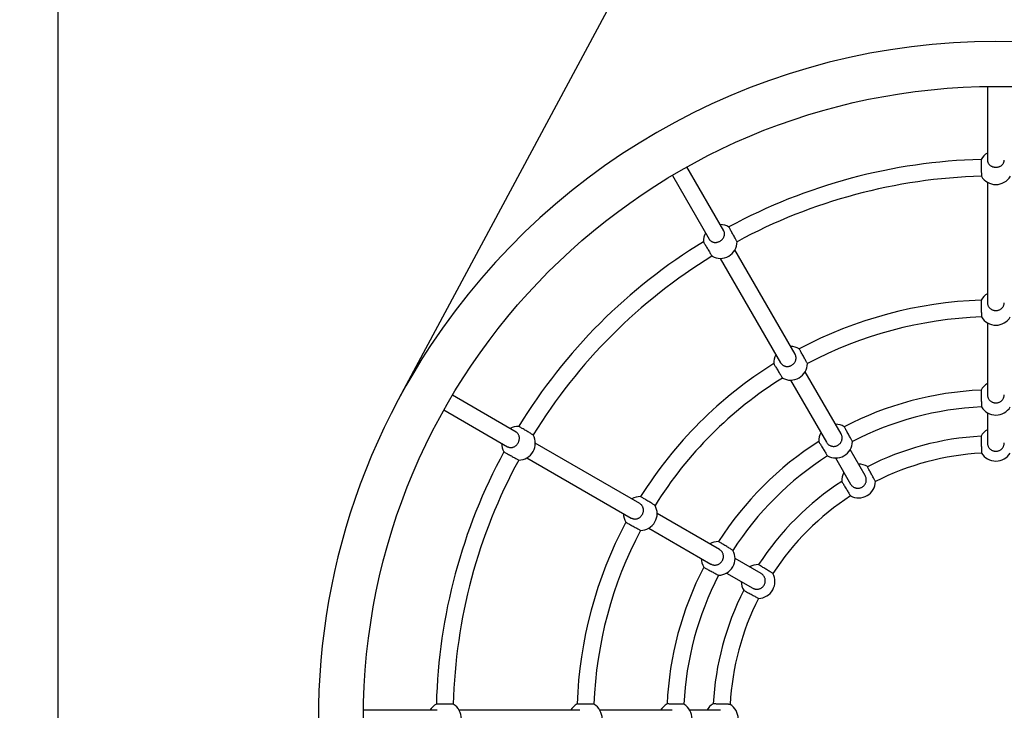
# Model space of a CAD drawing. Extents: x 46581 to 50690, y -12057 to -8274.
# Drawn here: x 48592 to 48943, y -10141 to -9895 of the extents above; entities that cross this region are included whole.
import ezdxf

# ---------------------------------------------------------------- set-up
doc = ezdxf.new("R2010")
doc.units = 0
doc.header["$LTSCALE"] = 30
doc.header["$MEASUREMENT"] = 0
doc.layers.get('0').update_dxf_attribs({"linetype": 'CONTINUOUS'})
doc.layers.add('KÓTY', color=150, linetype='CONTINUOUS')

# ---------------------------------------------------------------- blocks, each defined once
blk = doc.blocks.new('A$C218C48C7')
for p, q in [((244, 532.5), (244, 558.67)), ((611, 408.69), (354.93, 546.06)), ((350.89, 530.03), (337.81, 507.37)), ((343, 504.37), (356.09, 527.03)), ((244, 481.72), (244, 524.6)), ((333.86, 500.53), (312.42, 463.39)), ((317.61, 460.39), (339.05, 497.53)), ((244, 449), (244, 474.56)), ((308.83, 457.18), (296.05, 435.05)), ((301.25, 432.05), (314.03, 454.18)), ((434.34, 448.78), (411.68, 435.69)), ((244, 431.85), (244, 442.57)), ((414.68, 430.5), (437.34, 443.58)), ((404.83, 431.74), (367.7, 410.3)), ((292.84, 429.48), (287.48, 420.2)), ((292.68, 417.2), (298.04, 426.48)), ((370.7, 405.11), (407.83, 426.55)), ((361.49, 406.72), (339.36, 393.94)), ((342.36, 388.74), (364.49, 401.53)), ((333.79, 390.73), (324.51, 385.37)), ((327.51, 380.17), (336.79, 385.53)), ((349.88, 336.69), (339.16, 336.69)), ((381.87, 336.69), (356.3, 336.69)), ((431.91, 336.69), (389.03, 336.69)), ((465.98, 336.69), (439.81, 336.69))]:
    blk.add_line(p, q)
at = {"flags": 128}
for points in [[(246.16, 526.73), (246.16, 526.76), (246.16, 526.84), (246.16, 526.96), (246.16, 527.13), (246.16, 527.36), (246.17, 527.61), (246.17, 527.9), (246.18, 528.24), (246.18, 528.58), (246.19, 528.95), (246.19, 529.34), (246.2, 529.73), (246.2, 530.12), (246.21, 530.51), (246.21, 530.88), (246.22, 531.22), (246.22, 531.56), (246.22, 531.85), (246.23, 532.1), (246.23, 532.33), (246.23, 532.5), (246.23, 532.62), (246.23, 532.7), (246.24, 532.73)], [(335.99, 508.68), (335.97, 508.66), (335.93, 508.59), (335.87, 508.48), (335.79, 508.33), (335.68, 508.14), (335.56, 507.91), (335.41, 507.66), (335.25, 507.37), (335.08, 507.07), (334.9, 506.74), (334.71, 506.4), (334.52, 506.06), (334.33, 505.73), (334.14, 505.38), (333.96, 505.06), (333.79, 504.76), (333.63, 504.47), (333.48, 504.21), (333.36, 503.99), (333.25, 503.8), (333.17, 503.64), (333.11, 503.54), (333.07, 503.47), (333.05, 503.45)], [(337.81, 507.37), (337.73, 507.22), (337.67, 507.07), (337.61, 506.9), (337.57, 506.74), (337.53, 506.57), (337.52, 506.4), (337.51, 506.24), (337.52, 506.06), (337.54, 505.88), (337.57, 505.7), (337.61, 505.53), (337.66, 505.36), (337.73, 505.19), (337.81, 505.03), (337.9, 504.86), (338, 504.69), (338.11, 504.54), (338.23, 504.39), (338.35, 504.25), (338.49, 504.12), (338.65, 503.99), (338.8, 503.86), (338.96, 503.75), (339.13, 503.65)], [(339.13, 503.65), (339.29, 503.56), (339.47, 503.48), (339.66, 503.4), (339.85, 503.34), (340.03, 503.28), (340.22, 503.24), (340.4, 503.22), (340.59, 503.2), (340.78, 503.19), (340.98, 503.2), (341.16, 503.21), (341.34, 503.24), (341.51, 503.28), (341.68, 503.33), (341.85, 503.39), (342.02, 503.46), (342.17, 503.54), (342.32, 503.63), (342.45, 503.73), (342.58, 503.84), (342.7, 503.97), (342.82, 504.1), (342.92, 504.23), (343, 504.37)], [(341.98, 498.29), (342, 498.31), (342.04, 498.38), (342.1, 498.49), (342.19, 498.63), (342.3, 498.83), (342.43, 499.04), (342.58, 499.3), (342.75, 499.58), (342.93, 499.88), (343.12, 500.2), (343.32, 500.54), (343.52, 500.87), (343.72, 501.2), (343.92, 501.54), (344.11, 501.85), (344.28, 502.15), (344.45, 502.44), (344.6, 502.69), (344.73, 502.91), (344.85, 503.1), (344.94, 503.25), (345, 503.35), (345.04, 503.42), (345.05, 503.45)], [(246.14, 476.66), (246.14, 476.69), (246.14, 476.77), (246.15, 476.89), (246.15, 477.06), (246.15, 477.28), (246.16, 477.54), (246.16, 477.83), (246.17, 478.17), (246.18, 478.51), (246.18, 478.88), (246.19, 479.27), (246.2, 479.66), (246.2, 480.05), (246.21, 480.44), (246.22, 480.81), (246.22, 481.15), (246.23, 481.49), (246.23, 481.78), (246.24, 482.03), (246.24, 482.26), (246.24, 482.43), (246.25, 482.55), (246.25, 482.63), (246.25, 482.66)], [(310.94, 465.33), (310.93, 465.3), (310.89, 465.23), (310.83, 465.13), (310.74, 464.97), (310.64, 464.78), (310.51, 464.56), (310.37, 464.3), (310.21, 464.01), (310.04, 463.71), (309.86, 463.38), (309.67, 463.04), (309.48, 462.7), (309.3, 462.36), (309.11, 462.02), (308.93, 461.7), (308.76, 461.39), (308.6, 461.1), (308.46, 460.85), (308.33, 460.62), (308.23, 460.43), (308.14, 460.28), (308.08, 460.17), (308.04, 460.1), (308.03, 460.08)], [(312.42, 463.39), (312.33, 463.23), (312.26, 463.06), (312.2, 462.89), (312.15, 462.71), (312.11, 462.53), (312.08, 462.35), (312.07, 462.17), (312.07, 461.99), (312.09, 461.8), (312.11, 461.61), (312.15, 461.42), (312.19, 461.25), (312.26, 461.07), (312.33, 460.9), (312.42, 460.72), (312.52, 460.55), (312.62, 460.39), (312.74, 460.24), (312.86, 460.1), (313, 459.96), (313.15, 459.82), (313.3, 459.7), (313.46, 459.58), (313.63, 459.48)], [(313.63, 459.48), (313.79, 459.39), (313.97, 459.31), (314.16, 459.24), (314.35, 459.18), (314.54, 459.13), (314.72, 459.09), (314.91, 459.07), (315.11, 459.06), (315.3, 459.06), (315.5, 459.07), (315.69, 459.09), (315.87, 459.13), (316.05, 459.17), (316.22, 459.23), (316.4, 459.31), (316.57, 459.39), (316.73, 459.48), (316.88, 459.58), (317.02, 459.69), (317.16, 459.81), (317.29, 459.95), (317.41, 460.09), (317.52, 460.24), (317.61, 460.39)], [(316.94, 454.93), (316.95, 454.96), (316.99, 455.03), (317.05, 455.13), (317.14, 455.28), (317.26, 455.47), (317.39, 455.69), (317.54, 455.94), (317.71, 456.23), (317.89, 456.52), (318.08, 456.84), (318.28, 457.17), (318.48, 457.51), (318.68, 457.84), (318.89, 458.17), (319.08, 458.49), (319.25, 458.79), (319.43, 459.07), (319.58, 459.32), (319.71, 459.54), (319.82, 459.73), (319.91, 459.88), (319.97, 459.99), (320.02, 460.05), (320.03, 460.08)], [(243.99, 448.81), (244, 449)], [(246.13, 444.65), (246.13, 444.68), (246.13, 444.76), (246.13, 444.88), (246.14, 445.05), (246.14, 445.27), (246.15, 445.53), (246.15, 445.82), (246.16, 446.16), (246.17, 446.5), (246.18, 446.87), (246.19, 447.26), (246.2, 447.65), (246.2, 448.04), (246.21, 448.43), (246.22, 448.8), (246.23, 449.14), (246.24, 449.48), (246.24, 449.77), (246.25, 450.02), (246.25, 450.25), (246.26, 450.42), (246.26, 450.54), (246.26, 450.62), (246.26, 450.65)], [(294.92, 437.61), (294.91, 437.59), (294.87, 437.52), (294.81, 437.41), (294.73, 437.26), (294.62, 437.06), (294.5, 436.84), (294.36, 436.58), (294.2, 436.29), (294.03, 435.99), (293.86, 435.66), (293.67, 435.32), (293.48, 434.98), (293.3, 434.64), (293.11, 434.29), (292.93, 433.97), (292.76, 433.67), (292.6, 433.37), (292.46, 433.12), (292.34, 432.9), (292.23, 432.7), (292.15, 432.55), (292.09, 432.44), (292.05, 432.37), (292.04, 432.35)], [(296.05, 435.05), (295.97, 434.88), (295.89, 434.71), (295.82, 434.52), (295.77, 434.34), (295.72, 434.15), (295.69, 433.97), (295.68, 433.78), (295.68, 433.59), (295.69, 433.39), (295.71, 433.2), (295.74, 433), (295.78, 432.82), (295.84, 432.64), (295.91, 432.46), (296, 432.28), (296.1, 432.11), (296.2, 431.94), (296.31, 431.79), (296.43, 431.64), (296.57, 431.5), (296.72, 431.37), (296.87, 431.24), (297.03, 431.12), (297.19, 431.02)], [(410.76, 437.74), (410.73, 437.73), (410.66, 437.69), (410.56, 437.63), (410.41, 437.54), (410.22, 437.42), (410, 437.29), (409.75, 437.15), (409.46, 436.97), (409.16, 436.8), (408.85, 436.61), (408.51, 436.41), (408.18, 436.21), (407.84, 436.01), (407.51, 435.81), (407.19, 435.62), (406.89, 435.45), (406.61, 435.27), (406.35, 435.12), (406.14, 435), (405.94, 434.88), (405.8, 434.79), (405.69, 434.73), (405.62, 434.69), (405.6, 434.68)], [(411.68, 435.69), (411.54, 435.61), (411.4, 435.51), (411.27, 435.39), (411.15, 435.27), (411.04, 435.14), (410.94, 435.01), (410.85, 434.86), (410.77, 434.71), (410.7, 434.54), (410.64, 434.37), (410.59, 434.2), (410.55, 434.03), (410.52, 433.85), (410.51, 433.67), (410.5, 433.47), (410.51, 433.28), (410.53, 433.09), (410.55, 432.91), (410.59, 432.73), (410.65, 432.54), (410.71, 432.35), (410.79, 432.16), (410.87, 431.98), (410.96, 431.82)], [(243.99, 431.66), (244, 431.85)], [(246.11, 428.23), (246.11, 428.25), (246.12, 428.33), (246.12, 428.45), (246.12, 428.63), (246.13, 428.85), (246.14, 429.11), (246.15, 429.4), (246.15, 429.73), (246.16, 430.08), (246.17, 430.45), (246.18, 430.84), (246.19, 431.23), (246.2, 431.61), (246.22, 432.01), (246.22, 432.37), (246.23, 432.72), (246.24, 433.05), (246.25, 433.35), (246.26, 433.6), (246.26, 433.82), (246.27, 434), (246.27, 434.12), (246.27, 434.2), (246.27, 434.23)], [(297.19, 431.02), (297.36, 430.93), (297.54, 430.85), (297.73, 430.78), (297.92, 430.72), (298.11, 430.67), (298.3, 430.64), (298.49, 430.62), (298.68, 430.61), (298.88, 430.62), (299.08, 430.63), (299.28, 430.66), (299.46, 430.7), (299.64, 430.75), (299.82, 430.82), (300, 430.9), (300.18, 430.99), (300.34, 431.09), (300.49, 431.2), (300.64, 431.31), (300.78, 431.44), (300.91, 431.59), (301.04, 431.74), (301.15, 431.89), (301.25, 432.05)], [(300.92, 427.22), (300.93, 427.24), (300.97, 427.31), (301.04, 427.42), (301.13, 427.56), (301.24, 427.76), (301.38, 427.97), (301.53, 428.22), (301.7, 428.51), (301.88, 428.8), (302.07, 429.12), (302.28, 429.45), (302.48, 429.78), (302.68, 430.11), (302.88, 430.45), (303.07, 430.77), (303.25, 431.06), (303.43, 431.35), (303.58, 431.6), (303.71, 431.81), (303.83, 432.01), (303.92, 432.15), (303.98, 432.26), (304.02, 432.32), (304.04, 432.35)], [(410.96, 431.82), (411.06, 431.65), (411.17, 431.49), (411.3, 431.34), (411.43, 431.19), (411.56, 431.05), (411.7, 430.92), (411.85, 430.8), (412, 430.69), (412.17, 430.59), (412.33, 430.5), (412.5, 430.42), (412.67, 430.35), (412.84, 430.3), (413.01, 430.26), (413.19, 430.23), (413.37, 430.21), (413.55, 430.2), (413.71, 430.21), (413.88, 430.23), (414.05, 430.26), (414.21, 430.3), (414.38, 430.36), (414.53, 430.42), (414.68, 430.5)], [(410.75, 425.75), (410.78, 425.76), (410.85, 425.8), (410.95, 425.86), (411.11, 425.94), (411.3, 426.05), (411.52, 426.17), (411.78, 426.32), (412.07, 426.48), (412.37, 426.65), (412.69, 426.83), (413.04, 427.02), (413.37, 427.21), (413.71, 427.4), (414.05, 427.59), (414.37, 427.77), (414.68, 427.94), (414.97, 428.1), (415.22, 428.25), (415.44, 428.37), (415.64, 428.48), (415.79, 428.56), (415.9, 428.62), (415.97, 428.66), (415.99, 428.68)], [(286.7, 423.39), (286.69, 423.37), (286.65, 423.3), (286.59, 423.19), (286.51, 423.04), (286.4, 422.84), (286.28, 422.62), (286.14, 422.36), (285.98, 422.07), (285.82, 421.77), (285.64, 421.44), (285.45, 421.1), (285.27, 420.76), (285.09, 420.42), (284.9, 420.07), (284.72, 419.75), (284.56, 419.44), (284.4, 419.15), (284.26, 418.89), (284.14, 418.67), (284.03, 418.47), (283.95, 418.32), (283.89, 418.21), (283.85, 418.14), (283.84, 418.12)], [(287.48, 420.2), (287.39, 420.03), (287.31, 419.85), (287.24, 419.67), (287.19, 419.48), (287.14, 419.28), (287.11, 419.1), (287.09, 418.91), (287.09, 418.71), (287.09, 418.51), (287.11, 418.31), (287.14, 418.12), (287.19, 417.93), (287.24, 417.75), (287.31, 417.57), (287.4, 417.39), (287.49, 417.21), (287.6, 417.04), (287.71, 416.89), (287.83, 416.74), (287.96, 416.6), (288.11, 416.46), (288.27, 416.33), (288.43, 416.22), (288.59, 416.11)], [(288.59, 416.11), (288.76, 416.03), (288.94, 415.95), (289.12, 415.88), (289.32, 415.82), (289.51, 415.77), (289.7, 415.74), (289.88, 415.72), (290.08, 415.71), (290.28, 415.72), (290.48, 415.74), (290.68, 415.77), (290.86, 415.81), (291.04, 415.87), (291.23, 415.94), (291.41, 416.02), (291.59, 416.11), (291.76, 416.22), (291.91, 416.33), (292.06, 416.45), (292.2, 416.58), (292.34, 416.73), (292.46, 416.88), (292.58, 417.04), (292.68, 417.2)], [(292.7, 413), (292.71, 413.03), (292.75, 413.09), (292.82, 413.2), (292.91, 413.35), (293.02, 413.54), (293.16, 413.75), (293.31, 414), (293.48, 414.29), (293.67, 414.58), (293.86, 414.9), (294.06, 415.23), (294.27, 415.56), (294.47, 415.89), (294.67, 416.23), (294.87, 416.54), (295.05, 416.84), (295.22, 417.12), (295.38, 417.37), (295.51, 417.59), (295.62, 417.78), (295.72, 417.93), (295.78, 418.03), (295.82, 418.1), (295.83, 418.12)], [(367.39, 412.72), (367.36, 412.71), (367.3, 412.67), (367.19, 412.6), (367.04, 412.51), (366.85, 412.4), (366.63, 412.27), (366.38, 412.12), (366.1, 411.94), (365.8, 411.77), (365.48, 411.58), (365.15, 411.37), (364.82, 411.17), (364.48, 410.98), (364.15, 410.77), (363.83, 410.58), (363.53, 410.4), (363.25, 410.23), (363, 410.08), (362.78, 409.95), (362.59, 409.84), (362.44, 409.75), (362.33, 409.68), (362.27, 409.64), (362.24, 409.63)], [(367.7, 410.3), (367.55, 410.21), (367.4, 410.1), (367.26, 409.98), (367.12, 409.85), (367, 409.71), (366.89, 409.57), (366.79, 409.43), (366.7, 409.26), (366.62, 409.09), (366.54, 408.91), (366.48, 408.74), (366.43, 408.56), (366.4, 408.38), (366.38, 408.19), (366.37, 407.99), (366.37, 407.8), (366.38, 407.6), (366.4, 407.42), (366.44, 407.23), (366.49, 407.04), (366.55, 406.85), (366.62, 406.66), (366.7, 406.48), (366.79, 406.32)], [(366.79, 406.32), (366.89, 406.16), (367.01, 405.99), (367.13, 405.84), (367.27, 405.69), (367.41, 405.55), (367.55, 405.43), (367.7, 405.31), (367.86, 405.21), (368.03, 405.11), (368.21, 405.02), (368.38, 404.95), (368.56, 404.89), (368.73, 404.84), (368.92, 404.8), (369.11, 404.78), (369.3, 404.76), (369.48, 404.76), (369.66, 404.77), (369.84, 404.8), (370.02, 404.84), (370.2, 404.89), (370.37, 404.95), (370.54, 405.02), (370.7, 405.11)], [(367.39, 400.72), (367.41, 400.74), (367.48, 400.77), (367.59, 400.83), (367.74, 400.92), (367.93, 401.03), (368.15, 401.15), (368.41, 401.29), (368.7, 401.45), (369.01, 401.62), (369.33, 401.8), (369.67, 401.99), (370.01, 402.18), (370.35, 402.36), (370.69, 402.55), (371.01, 402.73), (371.32, 402.9), (371.61, 403.06), (371.87, 403.2), (372.09, 403.33), (372.28, 403.44), (372.44, 403.52), (372.54, 403.58), (372.61, 403.62), (372.63, 403.63)], [(339.66, 396.73), (339.63, 396.71), (339.57, 396.67), (339.46, 396.61), (339.31, 396.52), (339.12, 396.4), (338.91, 396.27), (338.66, 396.12), (338.37, 395.95), (338.07, 395.77), (337.76, 395.57), (337.42, 395.37), (337.09, 395.17), (336.76, 394.97), (336.43, 394.76), (336.11, 394.57), (335.82, 394.39), (335.53, 394.22), (335.28, 394.07), (335.06, 393.93), (334.87, 393.82), (334.73, 393.73), (334.62, 393.66), (334.55, 393.62), (334.53, 393.61)], [(339.36, 393.94), (339.2, 393.84), (339.05, 393.73), (338.9, 393.6), (338.75, 393.47), (338.62, 393.33), (338.5, 393.19), (338.4, 393.03), (338.3, 392.87), (338.21, 392.69), (338.13, 392.51), (338.06, 392.33), (338.01, 392.15), (337.97, 391.97), (337.94, 391.77), (337.93, 391.57), (337.92, 391.37), (337.93, 391.18), (337.95, 390.99), (337.98, 390.8), (338.03, 390.61), (338.09, 390.42), (338.16, 390.23), (338.24, 390.05), (338.33, 389.89)], [(338.33, 389.89), (338.43, 389.72), (338.55, 389.56), (338.68, 389.41), (338.81, 389.26), (338.95, 389.12), (339.1, 389), (339.25, 388.89), (339.42, 388.79), (339.59, 388.69), (339.77, 388.61), (339.95, 388.53), (340.13, 388.48), (340.31, 388.43), (340.5, 388.4), (340.7, 388.38), (340.9, 388.37), (341.09, 388.37), (341.28, 388.39), (341.46, 388.41), (341.65, 388.46), (341.83, 388.51), (342.02, 388.58), (342.19, 388.66), (342.36, 388.74)], [(325.43, 388.53), (325.41, 388.51), (325.34, 388.47), (325.23, 388.41), (325.09, 388.32), (324.9, 388.2), (324.68, 388.07), (324.43, 387.91), (324.14, 387.74), (323.85, 387.56), (323.54, 387.37), (323.2, 387.16), (322.87, 386.96), (322.54, 386.75), (322.21, 386.55), (321.89, 386.36), (321.6, 386.18), (321.31, 386), (321.06, 385.85), (320.85, 385.71), (320.66, 385.6), (320.51, 385.51), (320.4, 385.44), (320.34, 385.4), (320.31, 385.39)], [(324.51, 385.37), (324.35, 385.27), (324.19, 385.15), (324.04, 385.03), (323.89, 384.89), (323.76, 384.75), (323.63, 384.6), (323.53, 384.45), (323.42, 384.28), (323.33, 384.1), (323.25, 383.92), (323.18, 383.73), (323.12, 383.55), (323.08, 383.37), (323.05, 383.17), (323.03, 382.97), (323.02, 382.77), (323.03, 382.58), (323.05, 382.39), (323.08, 382.2), (323.13, 382.01), (323.18, 381.82), (323.25, 381.63), (323.34, 381.45), (323.42, 381.28)], [(339.66, 384.73), (339.68, 384.74), (339.75, 384.78), (339.86, 384.84), (340.01, 384.92), (340.2, 385.03), (340.43, 385.15), (340.68, 385.29), (340.98, 385.45), (341.28, 385.62), (341.6, 385.8), (341.95, 385.99), (342.29, 386.17), (342.63, 386.36), (342.97, 386.55), (343.3, 386.72), (343.6, 386.89), (343.89, 387.05), (344.15, 387.19), (344.37, 387.31), (344.57, 387.42), (344.72, 387.5), (344.83, 387.56), (344.9, 387.6), (344.92, 387.61)], [(323.42, 381.28), (323.52, 381.12), (323.64, 380.96), (323.77, 380.8), (323.91, 380.66), (324.05, 380.52), (324.19, 380.4), (324.35, 380.29), (324.52, 380.18), (324.69, 380.09), (324.88, 380.01), (325.06, 379.93), (325.24, 379.88), (325.43, 379.84), (325.62, 379.8), (325.82, 379.79), (326.02, 379.78), (326.22, 379.78), (326.41, 379.8), (326.59, 379.83), (326.78, 379.88), (326.98, 379.94), (327.16, 380.01), (327.34, 380.09), (327.51, 380.17)], [(325.43, 376.53), (325.45, 376.54), (325.52, 376.58), (325.63, 376.64), (325.78, 376.72), (325.98, 376.83), (326.2, 376.95), (326.46, 377.09), (326.75, 377.25), (327.06, 377.41), (327.38, 377.59), (327.73, 377.78), (328.07, 377.96), (328.4, 378.14), (328.75, 378.33), (329.07, 378.51), (329.38, 378.67), (329.67, 378.83), (329.93, 378.97), (330.15, 379.09), (330.35, 379.2), (330.5, 379.28), (330.61, 379.34), (330.68, 379.38), (330.7, 379.39)], [(341.54, 338.96), (341.51, 338.96), (341.43, 338.96), (341.31, 338.96), (341.13, 338.95), (340.91, 338.95), (340.66, 338.94), (340.36, 338.93), (340.03, 338.92), (339.68, 338.92), (339.32, 338.91), (338.92, 338.9), (338.54, 338.89), (338.15, 338.87), (337.75, 338.86), (337.39, 338.85), (337.04, 338.85), (336.71, 338.84), (336.41, 338.83), (336.16, 338.82), (335.94, 338.82), (335.76, 338.81), (335.64, 338.81), (335.56, 338.81), (335.54, 338.8)], [(339.16, 336.69), (338.97, 336.68), (338.78, 336.66), (338.58, 336.63), (338.38, 336.58), (338.2, 336.53), (338.02, 336.46), (337.85, 336.38), (337.67, 336.29), (337.5, 336.18), (337.34, 336.07), (337.19, 335.94), (337.05, 335.81), (336.92, 335.67), (336.8, 335.52), (336.68, 335.36), (336.58, 335.19), (336.48, 335.01), (336.4, 334.84), (336.34, 334.66), (336.28, 334.47), (336.24, 334.28), (336.2, 334.08), (336.18, 333.88), (336.17, 333.69)], [(357.96, 338.95), (357.93, 338.95), (357.85, 338.95), (357.73, 338.95), (357.56, 338.94), (357.33, 338.94), (357.08, 338.93), (356.79, 338.93), (356.45, 338.92), (356.11, 338.91), (355.74, 338.9), (355.34, 338.89), (354.96, 338.89), (354.57, 338.88), (354.18, 338.87), (353.81, 338.86), (353.46, 338.85), (353.13, 338.84), (352.84, 338.84), (352.58, 338.83), (352.36, 338.83), (352.19, 338.82), (352.06, 338.82), (351.99, 338.82), (351.96, 338.82)], [(356.3, 336.69), (356.12, 336.68), (355.93, 336.66), (355.74, 336.63), (355.55, 336.58), (355.36, 336.53), (355.19, 336.46), (355.02, 336.38), (354.85, 336.29), (354.69, 336.18), (354.53, 336.07), (354.38, 335.94), (354.24, 335.81), (354.12, 335.67), (354, 335.52), (353.88, 335.36), (353.78, 335.18), (353.69, 335.01), (353.61, 334.84), (353.55, 334.66), (353.49, 334.47), (353.45, 334.28), (353.42, 334.08), (353.4, 333.88), (353.39, 333.69)], [(389.97, 338.94), (389.94, 338.94), (389.86, 338.94), (389.74, 338.94), (389.57, 338.93), (389.34, 338.93), (389.09, 338.92), (388.8, 338.92), (388.46, 338.91), (388.12, 338.91), (387.75, 338.9), (387.36, 338.89), (386.97, 338.89), (386.58, 338.88), (386.19, 338.87), (385.82, 338.87), (385.47, 338.86), (385.14, 338.85), (384.85, 338.85), (384.59, 338.84), (384.37, 338.84), (384.2, 338.84), (384.08, 338.83), (384, 338.83), (383.97, 338.83)], [(389.03, 336.69), (388.85, 336.68), (388.67, 336.66), (388.49, 336.63), (388.3, 336.58), (388.13, 336.53), (387.96, 336.46), (387.8, 336.38), (387.64, 336.29), (387.49, 336.18), (387.33, 336.07), (387.19, 335.94), (387.06, 335.81), (386.94, 335.67), (386.83, 335.52), (386.72, 335.36), (386.62, 335.19), (386.54, 335.01), (386.46, 334.84), (386.4, 334.66), (386.35, 334.47), (386.31, 334.28), (386.28, 334.08), (386.26, 333.88), (386.25, 333.69)], [(440.04, 338.93), (440.01, 338.93), (439.93, 338.92), (439.81, 338.92), (439.64, 338.92), (439.41, 338.92), (439.16, 338.91), (438.87, 338.91), (438.53, 338.91), (438.19, 338.9), (437.82, 338.9), (437.43, 338.89), (437.04, 338.89), (436.65, 338.88), (436.26, 338.88), (435.89, 338.87), (435.54, 338.87), (435.21, 338.86), (434.92, 338.86), (434.66, 338.85), (434.44, 338.85), (434.27, 338.85), (434.14, 338.85), (434.07, 338.85), (434.04, 338.85)], [(439.81, 336.69), (439.65, 336.68), (439.48, 336.66), (439.31, 336.63), (439.15, 336.58), (438.98, 336.53), (438.83, 336.46), (438.68, 336.38), (438.54, 336.29), (438.39, 336.18), (438.25, 336.07), (438.12, 335.94), (438, 335.81), (437.89, 335.67), (437.78, 335.52), (437.68, 335.36), (437.59, 335.18), (437.51, 335.01), (437.45, 334.84), (437.39, 334.66), (437.34, 334.47), (437.3, 334.28), (437.27, 334.08), (437.26, 333.88), (437.25, 333.69)], [(336.17, 333.69), (336.18, 333.5), (336.2, 333.3), (336.24, 333.11), (336.28, 332.91), (336.34, 332.72), (336.4, 332.54), (336.48, 332.37), (336.58, 332.2), (336.68, 332.03), (336.8, 331.86), (336.92, 331.71), (337.05, 331.57), (337.19, 331.44), (337.34, 331.32), (337.5, 331.2), (337.67, 331.09), (337.85, 331), (338.02, 330.92), (338.2, 330.85), (338.38, 330.8), (338.58, 330.75), (338.78, 330.72), (338.97, 330.7), (339.16, 330.69)], [(353.39, 333.69), (353.4, 333.5), (353.42, 333.3), (353.45, 333.11), (353.49, 332.91), (353.55, 332.72), (353.61, 332.54), (353.69, 332.37), (353.78, 332.2), (353.88, 332.03), (354, 331.86), (354.12, 331.71), (354.24, 331.57), (354.38, 331.44), (354.53, 331.32), (354.69, 331.2), (354.85, 331.09), (355.02, 331), (355.19, 330.92), (355.36, 330.85), (355.55, 330.8), (355.74, 330.75), (355.93, 330.72), (356.12, 330.7), (356.3, 330.69)], [(386.25, 333.69), (386.26, 333.5), (386.28, 333.3), (386.31, 333.11), (386.35, 332.91), (386.4, 332.72), (386.46, 332.54), (386.54, 332.37), (386.62, 332.2), (386.72, 332.03), (386.83, 331.86), (386.94, 331.71), (387.06, 331.57), (387.19, 331.44), (387.33, 331.32), (387.49, 331.2), (387.64, 331.09), (387.8, 331), (387.96, 330.92), (388.13, 330.85), (388.3, 330.8), (388.49, 330.75), (388.67, 330.72), (388.85, 330.7), (389.03, 330.69)], [(437.25, 333.69), (437.26, 333.5), (437.27, 333.3), (437.3, 333.11), (437.34, 332.91), (437.39, 332.72), (437.45, 332.54), (437.51, 332.37), (437.59, 332.2), (437.68, 332.03), (437.78, 331.86), (437.89, 331.71), (438, 331.57), (438.12, 331.44), (438.25, 331.32), (438.39, 331.2), (438.54, 331.09), (438.68, 331), (438.83, 330.92), (438.98, 330.85), (439.15, 330.8), (439.31, 330.75), (439.48, 330.72), (439.65, 330.7), (439.81, 330.69)]]:
    blk.add_lwpolyline(points, dxfattribs=at)
blk.add_circle((241, 333.69), 225)
for centre, radius, start, end in [((241, 333.69), 241, 56.5672, 303.4328), ((241, 529.8), 6, 29.2438, 60), ((241, 333.69), 199.11, 61.5067, 88.4933), ((241, 333.69), 241, 303.4328, 56.5672), ((241, 529.8), 6, 210.762, 329.238), ((241, 333.69), 193.11, 61.5299, 88.4701), ((339.05, 503.53), 6, 90, 120.7562), ((339.05, 503.53), 6, 359.2438, 30), ((339.05, 503.53), 6, 180.762, 299.238), ((241, 333.69), 199.11, 31.5067, 58.4933), ((241, 333.69), 193.11, 31.5299, 58.4701), ((241, 479.75), 6, 28.986, 60), ((241, 333.69), 149.06, 62.0178, 87.9822), ((241, 479.75), 6, 211.0245, 328.9755), ((241, 333.69), 143.06, 62.0597, 87.9403), ((314.03, 460.18), 6, 90, 121.014), ((314.03, 460.18), 6, 358.986, 30), ((314.03, 460.18), 6, 181.0245, 298.9755), ((241, 333.69), 149.06, 32.0178, 57.9822), ((241, 447.77), 6, 28.7035, 60), ((241, 333.69), 143.06, 32.0597, 57.9403), ((241, 333.69), 117.08, 62.5764, 87.4236), ((241, 447.77), 6, 211.3137, 328.6863), ((241, 333.69), 111.08, 62.645, 87.355), ((298.04, 432.48), 6, 90, 121.2965), ((241, 431.36), 6, 28.4873, 60), ((298.04, 432.48), 6, 358.7035, 30), ((410.83, 431.74), 6, 150.762, 269.238), ((410.83, 431.74), 6, 60, 90.7562), ((241, 333.69), 100.67, 63.0027, 86.9973), ((298.04, 432.48), 6, 181.3137, 298.6863), ((241, 333.69), 117.08, 32.5764, 57.4236), ((410.83, 431.74), 6, 329.2438, 0), ((241, 431.36), 6, 211.5361, 328.4639), ((241, 333.69), 94.67, 63.0964, 86.9036), ((241, 333.69), 199.11, 1.5067, 28.4933), ((289.84, 418.28), 6, 90, 121.5127), ((241, 333.69), 111.08, 32.645, 57.355), ((241, 333.69), 193.11, 1.5299, 28.4701), ((289.84, 418.28), 6, 358.4873, 30), ((289.84, 418.28), 6, 181.5361, 298.4639), ((241, 333.69), 100.67, 33.0027, 56.9973), ((241, 333.69), 94.67, 33.0964, 56.9036), ((367.49, 406.72), 6, 60, 91.014), ((367.49, 406.72), 6, 151.0245, 268.9755), ((367.49, 406.72), 6, 328.986, 0), ((241, 333.69), 149.06, 2.0178, 27.9822), ((241, 333.69), 143.06, 2.0597, 27.9403), ((339.79, 390.73), 6, 60, 91.2965), ((339.79, 390.73), 6, 151.3137, 268.6863), ((339.79, 390.73), 6, 328.7035, 0), ((325.59, 382.53), 6, 151.5361, 268.4639), ((325.59, 382.53), 6, 60, 91.5127), ((241, 333.69), 117.08, 2.5764, 27.4236), ((325.59, 382.53), 6, 328.4873, 0), ((241, 333.69), 111.08, 2.645, 27.355), ((241, 333.69), 100.67, 3.0027, 26.9973), ((241, 333.69), 94.67, 3.0964, 26.9036), ((338.67, 333.69), 6, 121.5361, 238.4639), ((338.67, 333.69), 6, 30, 61.5127), ((355.08, 333.69), 6, 121.3137, 238.6863), ((355.08, 333.69), 6, 30, 61.2965), ((387.06, 333.69), 6, 121.0245, 238.9755), ((387.06, 333.69), 6, 30, 61.014), ((437.11, 333.69), 6, 120.762, 239.238), ((437.11, 333.69), 6, 30, 60.7562)]:
    blk.add_arc(centre, radius, start, end)

msp = doc.modelspace()

# ---------------------------------------------------------------- linework, layer by layer
msp.add_circle((48939.54, -10024.13), 1750)
at = {"layer": 'KÓTY'}
msp.add_line((48605.85, -9768.68), (48605.85, -12045.48), dxfattribs=at)

# ---------------------------------------------------------------- block references
at = {"rotation": 90}
msp.add_blockref('A$C218C48C7', (49273.23, -10384.63), dxfattribs=at)

doc.saveas('drawing.dxf')
